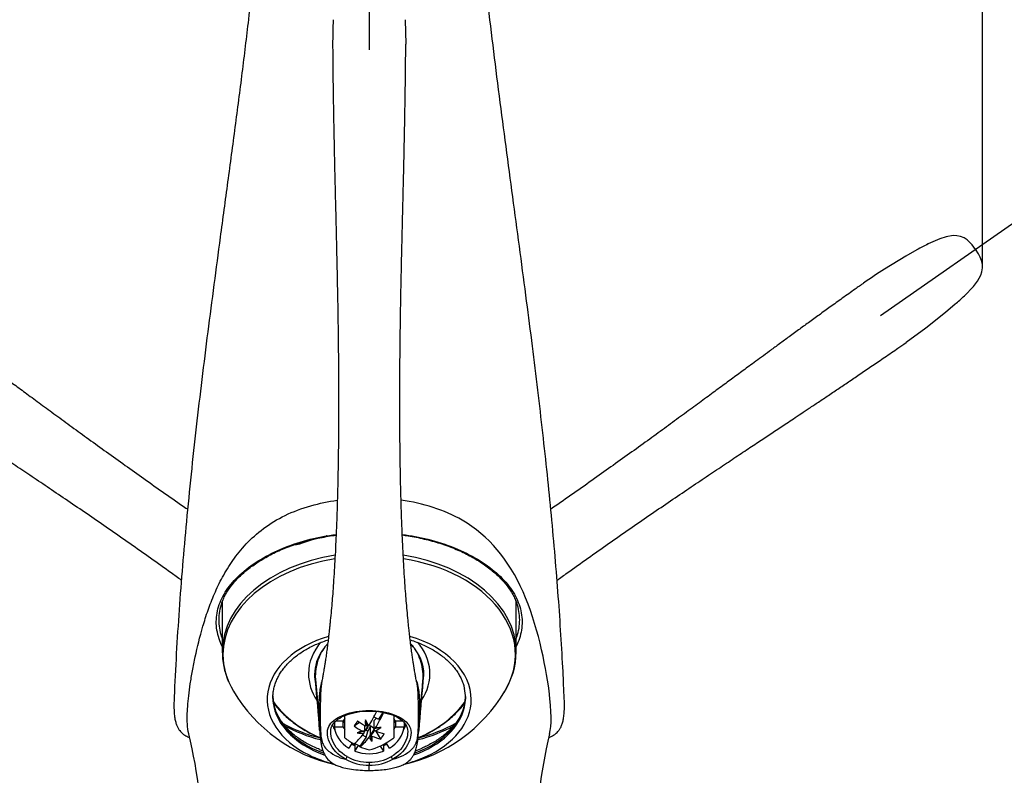
# Model space of a CAD drawing. Units: millimetres. Extents: x 6 to 291, y 5 to 413.
# Drawn here: x 228 to 263, y 230 to 257 of the extents above; entities that cross this region are included whole.
import ezdxf
from ezdxf.enums import TextEntityAlignment as Align
from ezdxf.lldxf.tags import DXFTag

# ---------------------------------------------------------------- set-up
doc = ezdxf.new("R2010")
doc.units = ezdxf.units.MM
doc.layers.add('Default', color=7, linetype='Continuous')
doc.layers.add('MDS_Layer100_Posit', color=7, linetype='Continuous')
doc.styles.add('SEACAD_Arial', font='arial.ttf')
tags = doc.linetypes.add('DASHDOT2', pattern=[12.7, 6.35, -3.175, 0, -3.175]).pattern_tags.tags
tags[10:11] = [DXFTag(74, 4), DXFTag(75, 0), DXFTag(340, '0'), DXFTag(46, 0.0), DXFTag(50, 0.0), DXFTag(44, 0.0), DXFTag(45, 0.0)]
tags[8:9] = [DXFTag(74, 4), DXFTag(75, 0), DXFTag(340, '0'), DXFTag(46, 0.0), DXFTag(50, 0.0), DXFTag(44, 0.0), DXFTag(45, 0.0)]
tags[6:7] = [DXFTag(74, 4), DXFTag(75, 0), DXFTag(340, '0'), DXFTag(46, 0.0), DXFTag(50, 0.0), DXFTag(44, 0.0), DXFTag(45, 0.0)]
tags[4:5] = [DXFTag(74, 4), DXFTag(75, 0), DXFTag(340, '0'), DXFTag(46, 0.0), DXFTag(50, 0.0), DXFTag(44, 0.0), DXFTag(45, 0.0)]
tags = doc.linetypes.add('HIDDEN2', pattern=[4.7625, 3.175, -1.5875]).pattern_tags.tags
tags[6:7] = [DXFTag(74, 4), DXFTag(75, 0), DXFTag(340, '0'), DXFTag(46, 0.0), DXFTag(50, 0.0), DXFTag(44, 0.0), DXFTag(45, 0.0)]
tags[4:5] = [DXFTag(74, 4), DXFTag(75, 0), DXFTag(340, '0'), DXFTag(46, 0.0), DXFTag(50, 0.0), DXFTag(44, 0.0), DXFTag(45, 0.0)]
doc.dimstyles.new('JIS', dxfattribs={"dimtxt": 6, "dimasz": 6, "dimexe": 3, "dimexo": 0, "dimgap": 1.5, "dimtad": 1, "dimdsep": 46, "dimtxsty": 'SEACAD_Arial', "dimblk1": '_SE_FILLED', "dimblk2": '_SE_FILLED', "dimsah": 1, "dimcen": 3, "dimadec": 0, "dimazin": 0, "dimtfac": 0.5, "dimtdec": 3, "dimtmove": 1, "dimatfit": 3, "dimfxl": 1, "dimtolj": 1, "dimarcsym": 0})

# ---------------------------------------------------------------- blocks, each defined once
blk = doc.blocks.new('DMBLK7')
at = {"layer": 'Default', "linetype": 'Continuous'}
for points in [[(234.622, 275.109), (234.622, 273.109), (240.622, 274.109)], [(268.522, 275.109), (262.522, 274.109), (268.522, 273.109)]]:
    blk.add_hatch(color=7, dxfattribs=at).paths.add_polyline_path(points)
at = {"layer": 'Default', "color": 7, "linetype": 'Continuous'}
for p, q in [((240.622, 263.67), (240.622, 277.109)), ((262.522, 247.87), (262.522, 277.109)), ((228.622, 274.109), (240.622, 274.109)), ((262.522, 274.109), (274.522, 274.109))]:
    blk.add_line(p, q, dxfattribs=at)
at = {"layer": 'Default', "color": 7, "linetype": 'Continuous', "style": 'SEACAD_Arial'}
blk.add_text('80', height=6, dxfattribs=at).set_placement((248.976, 277.109), align=Align.TOP_LEFT)
blk = doc.blocks.new('_SE_FILLED')
at = {"color": 0}
blk.add_line((0, 0), (-1, 0), dxfattribs=at)
blk.add_solid([(0, 0), (-1, -0.1665), (-1, 0.1665), (0, 0)], dxfattribs=at)
blk = doc.blocks.new('DMBLK8')
at = {"layer": 'Default', "linetype": 'Continuous'}
for points in [[(246.686, 268.289), (240.622, 267.813), (246.512, 266.296)], [(264.328, 257.022), (268.949, 253.066), (265.861, 258.307)]]:
    blk.add_hatch(color=7, dxfattribs=at).paths.add_polyline_path(points)
at = {"layer": 'Default', "color": 7, "linetype": 'Continuous'}
for p, q in [((240.622, 263.67), (240.622, 270.813)), ((265.555, 250.689), (271.407, 254.787))]:
    blk.add_line(p, q, dxfattribs=at)
for start, end in [(77.5138, 90), (35, 47.6918)]:
    blk.add_arc((240.622, 233.231), 34.582, start, end, dxfattribs=at)
at = {"layer": 'Default', "color": 7, "linetype": 'Continuous', "style": 'SEACAD_Arial'}
blk.add_text('55°', height=6, dxfattribs=at).set_placement((250.198, 266.905), align=Align.TOP_LEFT)
blk = doc.blocks.new('DMBLK9')
at = {"layer": 'Default', "linetype": 'Continuous'}
for points in [[(234.731, 266.296), (240.622, 267.813), (234.557, 268.289)], [(215.382, 258.307), (212.294, 253.066), (216.915, 257.022)]]:
    blk.add_hatch(color=7, dxfattribs=at).paths.add_polyline_path(points)
at = {"layer": 'Default', "color": 7, "linetype": 'Continuous'}
for p, q in [((240.622, 263.67), (240.622, 270.813)), ((215.689, 250.689), (209.836, 254.787))]:
    blk.add_line(p, q, dxfattribs=at)
for start, end in [(90, 102.4863), (132.3083, 145)]:
    blk.add_arc((240.622, 233.231), 34.582, start, end, dxfattribs=at)
at = {"layer": 'Default', "color": 7, "linetype": 'Continuous', "style": 'SEACAD_Arial'}
blk.add_text('55°', height=6, dxfattribs=at).set_placement((218.262, 266.905), align=Align.TOP_LEFT)

msp = doc.modelspace()

# ---------------------------------------------------------------- linework, layer by layer
at = {"layer": 'MDS_Layer100_Posit', "color": 7, "linetype": 'DASHDOT2'}
for p, q in [((240.6215, 263.67), (240.6215, 255.5248)), ((265.5545, 250.6892), (258.8824, 246.0173))]:
    msp.add_line(p, q, dxfattribs=at)
at = {"layer": 'MDS_Layer100_Posit', "color": 7, "linetype": 'Continuous'}
for p, q in [((241.9071, 256.6031), (241.9266, 255.7281)), ((235.3715, 235.8053), (235.3715, 234.0269)), ((245.8715, 234.0269), (245.8715, 235.8008)), ((238.6956, 233.1541), (238.8282, 231.7725)), ((242.5476, 233.1536), (242.5475, 233.1565)), ((242.5475, 233.1512), (242.5475, 233.1541)), ((239.7465, 230.9463), (239.7465, 231.7377)), ((240.6215, 231.9227), (240.6215, 231.9019)), ((241.1094, 231.8552), (240.9481, 231.6172)), ((241.4965, 231.7394), (241.4965, 230.9463)), ((239.3778, 231.4946), (239.3778, 231.3336)), ((239.6833, 231.5465), (239.4332, 231.5465)), ((239.7465, 231.6397), (239.6833, 231.5465)), ((239.6833, 231.5465), (239.6833, 231.3336)), ((239.7343, 231.4942), (239.6911, 231.5579)), ((239.7465, 231.476), (239.7343, 231.4942)), ((240.0847, 231.3697), (240.2754, 231.5074)), ((240.4507, 231.394), (240.4507, 231.166)), ((240.484, 231.5926), (240.5551, 231.3665)), ((240.7915, 231.6942), (240.9481, 231.6172)), ((240.7922, 231.5542), (240.7922, 231.2421)), ((241.5597, 231.5465), (241.4965, 231.6397)), ((241.5087, 231.4942), (241.4965, 231.476)), ((241.5519, 231.5579), (241.5087, 231.4942)), ((241.8094, 231.5465), (241.5597, 231.5465)), ((241.5597, 231.5465), (241.5597, 231.3336)), ((241.8652, 231.4947), (241.8652, 231.3336)), ((239.3778, 231.3336), (239.6833, 231.3336)), ((239.6833, 231.3336), (239.7465, 231.2404)), ((240.1868, 231.1237), (240.4286, 231.1789)), ((240.4286, 231.1789), (240.3714, 231.1826)), ((240.5114, 230.9731), (240.3768, 231.0393)), ((240.4265, 231.1048), (240.4584, 231.1754)), ((240.4473, 231.1617), (240.4286, 231.1789)), ((240.4584, 231.1754), (240.4473, 231.1617)), ((240.4687, 231.1906), (240.5077, 231.2193)), ((240.47, 231.2096), (240.4687, 231.1906)), ((240.5551, 231.3665), (240.4901, 231.3706)), ((240.5114, 230.9731), (240.5684, 231.1768)), ((240.5751, 231.3481), (240.5551, 231.3665)), ((240.6672, 231.3698), (240.5684, 231.1768)), ((240.6052, 231.3691), (240.5742, 231.3464)), ((240.5742, 231.3464), (240.5751, 231.3481)), ((240.6553, 231.0479), (240.6178, 230.9647)), ((240.6553, 231.0151), (240.6995, 231.0803)), ((240.6995, 231.0803), (240.6553, 231.0479)), ((240.6624, 231.0255), (240.6553, 231.0479)), ((240.7922, 231.274), (240.6672, 231.3698)), ((240.6672, 231.0577), (240.6672, 231.3698)), ((240.7922, 231.2421), (240.6672, 231.0577)), ((240.6687, 231.0553), (240.682, 231.0544)), ((240.6772, 231.0474), (240.6687, 231.0553)), ((240.7183, 231.0096), (240.6947, 231.0313)), ((240.7618, 231.169), (240.805, 231.2648)), ((240.7994, 231.2299), (240.7986, 231.1829)), ((240.8343, 231.1978), (240.7994, 231.2299)), ((241.0469, 231.32), (240.805, 231.2648)), ((240.805, 231.2648), (240.8381, 231.2891)), ((241.0333, 230.9033), (240.8689, 231.1835)), ((241.4965, 231.2404), (241.5597, 231.3336)), ((241.5597, 231.3336), (241.8652, 231.3336)), ((240.0183, 230.7631), (239.8914, 230.5759)), ((240.2922, 230.6497), (240.0967, 230.7459)), ((240.1258, 230.7316), (240.1079, 230.7052)), ((240.1079, 230.7052), (240.1079, 230.4694)), ((240.1079, 230.4694), (240.2456, 230.6726)), ((240.5114, 230.9731), (240.2922, 230.6497)), ((240.7265, 230.8217), (240.6651, 231.0168)), ((241.1351, 230.7052), (241.1314, 230.7108)), ((241.1351, 230.7052), (241.1351, 230.4694)), ((241.3516, 230.5759), (241.2247, 230.7631)), ((240.2922, 230.6238), (240.2922, 230.6497)), ((241.0119, 230.6512), (241.1351, 230.4694)), ((240.6215, 230.0713), (240.6215, 229.966)), ((240.6215, 229.7813), (240.6215, 229.966))]:
    msp.add_line(p, q, dxfattribs=at)
at = {"layer": 'MDS_Layer100_Posit', "color": 7, "linetype": 'HIDDEN2'}
for p, q in [((261.003, 248.7771), (260.5841, 248.5929)), ((261.2269, 248.8484), (261.003, 248.7771)), ((261.4714, 248.8886), (261.2268, 248.8484)), ((261.6035, 248.8862), (261.4714, 248.8886)), ((261.7374, 248.8603), (261.6035, 248.8862)), ((261.8653, 248.8082), (261.7374, 248.8603)), ((261.9788, 248.735), (261.8653, 248.8082)), ((262.0767, 248.6481), (261.9788, 248.735)), ((262.161, 248.5542), (262.0767, 248.6481)), ((260.1812, 248.3811), (259.7911, 248.1591)), ((260.584, 248.5929), (260.5243, 248.5613)), ((262.2783, 248.3969), (262.161, 248.5542)), ((262.3843, 248.2352), (262.2766, 248.3992)), ((259.7911, 248.1591), (259.0267, 247.6912)), ((262.4438, 248.1239), (262.3843, 248.2352)), ((262.4919, 248.0021), (262.4438, 248.1239)), ((262.5219, 247.8705), (262.4919, 248.0021)), ((262.4627, 247.4728), (262.5057, 247.5977)), ((262.5057, 247.5977), (262.5271, 247.7324)), ((262.5271, 247.7324), (262.5219, 247.8705)), ((262.1977, 247.0708), (262.3413, 247.2568)), ((262.3413, 247.2568), (262.4627, 247.4728)), ((261.8814, 246.7401), (262.1977, 247.0708)), ((261.8485, 246.7103), (261.8813, 246.74)), ((261.2025, 246.1433), (260.5014, 245.585)), ((261.5446, 246.434), (261.2025, 246.1433)), ((260.5014, 245.585), (259.7958, 245.0672))]:
    msp.add_line(p, q, dxfattribs=at)
at = {"layer": 'MDS_Layer100_Posit', "color": 7, "linetype": 'Continuous'}
for centre, radius, start, end in [((259.1148, 255.7131), 19.7988, 177.42355, 180.02056), ((240.5137, 231.2973), 7.008, 101.5263, 101.70066), ((240.5137, 231.2973), 7.008, 107.03019, 109.79949), ((238.0852, 234.0338), 2.7115, 179.88984, 203.07275), ((243.1231, 234.047), 2.7485, 327.38953, 359.58148), ((1032.3849, 156.658), 793.5331, 174.4681289, 174.5683409), ((829.1964, 176.0129), 589.4249, 174.437068, 174.5717022), ((160.0668, 225.3556), 79.0024, 4.252726, 5.527055), ((322.3803, 225.2523), 80.2107, 174.483405, 175.739634), ((240.6218, 235.4948), 5.6383, 210.74671, 257.45643), ((240.6218, 235.4948), 5.6383, 282.46472, 329.21461), ((245.8405, 231.7882), 7.0123, 180.12793, 185.23169), ((242.5813, 229.8606), 2.4635, 133.48536, 136.56982), ((219.4262, 227.3893), 15.2064, 357.80658, 14.05953), ((240.2549, 230.8128), 0.4804, 61.37009, 65.85663), ((240.2549, 230.8128), 0.4804, 49.2722, 58.2451), ((261.7672, 227.3945), 15.1571, 165.91383, 182.22007), ((240.1212, 231.6659), 1.5257, 227.68388, 256.84554), ((241.116, 231.6771), 1.5379, 283.27351, 312.19707), ((239.6499, 230.3193), 0.1863, 311.71985, 346.00049), ((240.6081, 231.6968), 1.7308, 241.18729, 270.44506), ((240.6045, 231.6466), 1.5755, 240.58548, 270.61985), ((240.6384, 231.6463), 1.5751, 269.38544, 299.43247), ((240.6341, 231.7003), 1.7343, 269.58508, 298.78257), ((241.5939, 230.3195), 0.1869, 193.93225, 228.13584)]:
    msp.add_arc(centre, radius, start, end, dxfattribs=at)
at = {"layer": 'MDS_Layer100_Posit', "color": 7, "linetype": 'HIDDEN2'}
for centre, radius, start, end in [((264.8786, 239.8841), 9.7089, 116.27462, 118.93461), ((269.6423, 230.9788), 19.7988, 122.42355, 125.02056), ((255.3584, 253.5442), 9.4246, 311.02526, 313.76551)]:
    msp.add_arc(centre, radius, start, end, dxfattribs=at)
for centre, major_axis, ratio, start_param, end_param in [((261.0504, 248.6614), (0.0481, -0.1154), 0.1808194, 3.1113637, 3.380092), ((260.2462, 248.275), (0.0633, -0.1077), 0.1841974, 3.0296595, 3.2389291), ((260.6429, 248.4829), (0.0601, -0.1095), 0.1793775, 3.0814877, 3.279526), ((259.8589, 248.0545), (0.0667, -0.1056), 0.1801911, 3.1775452, 3.2109449), ((262.1053, 247.1549), (-0.092, 0.0846), 0.1808194, 2.9030933, 3.1718216), ((261.7982, 246.833), (-0.0824, 0.0939), 0.1793775, 3.0036593, 3.2016976), ((261.1274, 246.2429), (-0.0765, 0.0988), 0.1801911, -3.2109449, -3.1775452), ((261.4671, 246.5314), (-0.0796, 0.0963), 0.1841974, 3.0442562, 3.2516945)]:
    msp.add_ellipse(centre, major_axis=major_axis, ratio=ratio, start_param=start_param, end_param=end_param, dxfattribs=at)
at = {"layer": 'MDS_Layer100_Posit', "color": 7, "linetype": 'Continuous'}
for centre, major_axis, ratio, start_param, end_param in [((240.6215, 234.749), (-5.25, 0), 0.6743024, 4.9702598, 5.2068946), ((238.1655, 237.8205), (0.0256, -0.0705), 0.3504683, 3.1412429, 3.9086348), ((240.6215, 234.0269), (-5.25, 0), 0.6743024, 4.9464498, 6.2800336), ((240.6215, 234.0269), (-5.25, 0), 0.6743024, 3.1415927, 4.4782077), ((240.6215, 233.9225), (-5.2223, 0), 0.6743024, 4.9490385, 6.2831853), ((240.6215, 233.9225), (-5.2223, 0), 0.6743024, 2.7598601, 4.4758733), ((240.6215, 232.3162), (3.6432, 0), 0.6743024, 1.9814276, 4.081718), ((240.6215, 232.3162), (3.6432, 0), 0.6743024, 0, 1.1610599), ((240.6215, 233.2344), (-2.1684, 0), 0.8517269, 5.6239085, 6.2831853), ((240.6215, 233.2344), (-2.1684, 0), 0.8517269, 2.6079855, 3.7969727), ((240.6215, 234.0269), (-5.25, 0), 0.6743024, 6.2800336, 6.2831853), ((240.6215, 233.9225), (-5.2223, 0), 0.6743024, 0, 0.38123), ((240.6215, 233.2085), (-1.9516, 0), 0.8517269, 5.7369516, 6.2831853), ((240.6215, 233.2085), (-1.9516, 0), 0.8517269, 2.9606119, 3.6490164), ((240.6215, 233.2344), (-2.1684, 0), 0.8517269, 0, 0.5339489), ((240.6215, 233.2085), (-1.9516, 0), 0.8517269, 0, 0.2022883), ((242.4726, 233.1522), (-0.075, -0.0014), 0.5239198, 3.0811435, 3.1416262), ((240.6215, 233.9225), (-5.2223, 0), 0.6743024, 0.38123, 0.3839295), ((240.6215, 232.4423), (3.4375, 0), 0.6743024, 3.1415927, 4.2218388), ((240.6215, 232.3867), (-3.4375, 0), 0.6743024, 2.9976586, 3.2798746), ((240.6215, 232.3867), (-3.4375, 0), 0.6743024, 0, 1.0903852), ((240.6215, 234.0428), (-4.0278, 0), 0.8517269, 0.5558641, 1.1217156), ((240.6215, 232.4423), (3.4375, 0), 0.6743024, 5.2025346, 6.2711811), ((240.6215, 234.0428), (-4.0278, 0), 0.8517269, 2.0203351, 2.5903419), ((240.6215, 232.3162), (3.6432, 0), 0.6743024, 5.2928482, 6.2831853), ((240.5132, 232.0107), (0.6596, 1.3414), 0.261993, 4.3462639, 4.7537642), ((240.7297, 231.9042), (-0.6596, -1.3414), 0.261993, 1.2266978, 1.6589398), ((240.6215, 232.3867), (-3.4375, 0), 0.6743024, 2.052881, 2.9976586), ((240.6215, 234.0022), (4.8676, 0), 0.6743024, 4.0243846, 4.3446842), ((240.6215, 233.9299), (4.8467, 0), 0.6743024, 4.0392343, 4.3447293), ((240.6215, 231.7544), (1.375, 0), 0.8517269, 3.4480198, 3.6167457), ((240.6215, 231.6758), (0.9125, 0), 0.8517269, 3.2493803, 3.3775093), ((240.7226, 231.8773), (-0.9288, -1.1706), 0.1455722, -1.1780455, -1.010549), ((240.684, 232.0497), (1.2373, -0.8387), 0.4537851, 4.6356866, 4.860471), ((241.3015, 231.7438), (-0.3364, -1.0703), 0.698158, 5.0667649, 5.275867), ((239.9252, 231.4209), (0.6717, -0.8715), 0.5063658, 1.1434145, 1.3833512), ((240.6215, 231.6758), (-0.9125, 0), 0.8517269, 2.905676, 3.033805), ((240.6215, 231.7544), (1.375, 0), 0.8517269, 5.8080322, 5.9797941), ((240.6215, 234.0022), (4.8676, 0), 0.6743024, 5.0794787, 5.4014549), ((240.6215, 231.44), (-1.25, 0), 0.8517269, 0.1001674, 0.9470301), ((240.5132, 232.0107), (-0.6596, -1.3414), 0.261993, 0.4559324, 0.9649049), ((240.559, 231.8653), (-1.2373, 0.8387), 0.4537851, 1.4940939, 1.723783), ((240.8045, 231.0052), (-1.0979, -0.211), 0.2443729, -1.2127009, -1.0208841), ((240.4338, 232.1741), (-0.8273, -0.7168), 0.9601509, 0.6452631, 0.8700849), ((241.0326, 231.6313), (-0.8721, -1.0991), 0.1455722, -1.1835059, -1.0648451), ((240.8045, 231.0052), (-1.0979, -0.211), 0.2443729, -1.34428, -1.3085179), ((240.5132, 232.0107), (-0.6596, -1.3414), 0.261993, 1.0738269, 1.180995), ((240.6215, 231.1781), (-0.1944, 0), 0.8517269, 4.8874051, 5.0609717), ((240.7297, 231.9042), (-0.6596, -1.3414), 0.261993, 0.9815411, 1.1241663), ((240.6215, 231.1781), (0.1944, 0), 0.8517269, 4.8874051, 5.0609717), ((240.2104, 232.0356), (-0.262, -1.3784), 0.6145052, 0.8687352, 1.0253657), ((240.4338, 232.1741), (-0.8273, -0.7168), 0.9601509, 1.1866131, 1.2227006), ((240.4338, 232.1741), (-0.8273, -0.7168), 0.9601509, 1.2582189, 1.4830407), ((240.684, 232.0497), (1.2373, -0.8387), 0.4537851, -1.1560168, -0.897261), ((240.8045, 231.0052), (1.0979, 0.211), 0.2443729, 1.3015198, 1.4933366), ((240.5204, 231.9767), (-0.279, -1.468), 0.6145052, 0.8741957, 1.0416921), ((240.6215, 231.44), (1.25, 0), 0.8517269, 5.3361552, 6.1830179), ((240.6215, 233.9299), (4.8467, 0), 0.6743024, 5.0800373, 5.3836988), ((240.184, 231.3121), (1.0085, -0.6836), 0.4537851, 4.5832537, 4.9080268), ((240.6215, 231.7544), (1.375, 0), 0.8517269, 4.232121, 4.3295694), ((240.6215, 231.6758), (-1.25, 0), 0.8517269, 1.06269, 1.147365), ((240.7297, 231.9042), (-0.6596, -1.3414), 0.261993, 0.4559324, 0.9309336), ((241.3015, 231.7438), (-0.3364, -1.0703), 0.698158, 5.7192445, 5.9283466), ((241.059, 231.3121), (1.0085, 0.6836), 0.4537851, 3.9864207, 4.8415243), ((240.559, 231.8653), (1.2373, -0.8387), 0.4537851, -1.1489767, -0.897261), ((239.9252, 231.4209), (0.6717, -0.8715), 0.5063658, 0.5036871, 0.7436237), ((240.6215, 231.6758), (1.25, 0), 0.8517269, 5.1358203, 5.2204953), ((240.6215, 231.7544), (1.375, 0), 0.8517269, 5.0952086, 5.1926569), ((240.6215, 232.3162), (3.6432, 0), 0.6743024, 4.081718, 4.3541999), ((240.6215, 232.5802), (-3.5212, 0), 0.6743024, 1.0405873, 1.0803445), ((240.6215, 231.44), (1.25, 0), 0.8517269, 4.2889576, 5.1358203), ((240.184, 231.3121), (1.0085, -0.6836), 0.4537851, -1.1696012, -0.8448281), ((240.6215, 232.5802), (-3.5212, 0), 0.6743024, -4.2234761, -4.1445127), ((240.6215, 232.3162), (3.6432, 0), 0.6743024, 5.0738035, 5.2928482)]:
    msp.add_ellipse(centre, major_axis=major_axis, ratio=ratio, start_param=start_param, end_param=end_param, dxfattribs=at)
for points, knots in [([(236.8691, 265.5843), (236.876, 265.1497), (236.8864, 264.405), (236.8567, 263.1585), (236.7971, 261.9089), (236.7085, 260.6196), (236.5955, 259.3048), (236.4613, 257.9642), (236.2901, 256.4262), (236.0786, 254.6894), (235.8276, 252.7544), (235.5652, 250.7954), (235.3119, 248.9199), (235.0737, 247.1334), (234.8537, 245.4398), (234.6423, 243.7436), (234.4424, 242.0477), (234.2573, 240.3551), (234.0926, 238.7002), (233.9499, 237.0866), (233.8287, 235.5083), (233.732, 233.9618), (233.6728, 232.859), (233.6557, 232.3488), (233.6546, 232.3153)], [0, 0, 0, 0, 0.0339679, 0.0690296, 0.1051217, 0.142176, 0.1801223, 0.2188903, 0.2584119, 0.3138647, 0.3704631, 0.4280682, 0.4865607, 0.5368129, 0.5875833, 0.6388327, 0.6905312, 0.742657, 0.7951956, 0.8451024, 0.8953647, 0.9459811, 0.9969515, 1, 1, 1, 1]), ([(247.5876, 232.3199), (247.5725, 232.6821), (247.5424, 233.3901), (247.4707, 234.6401), (247.3778, 236.0013), (247.2638, 237.4304), (247.1325, 238.8825), (246.9849, 240.3566), (246.8229, 241.8466), (246.6446, 243.3783), (246.4514, 244.9485), (246.2411, 246.5865), (246.0156, 248.2898), (245.7779, 250.0549), (245.5369, 251.8433), (245.2982, 253.6485), (245.0683, 255.463), (244.8696, 257.1504), (244.7052, 258.7038), (244.5748, 260.1166), (244.4694, 261.5177), (244.3958, 262.8897), (244.3562, 264.2705), (244.3668, 265.0989), (244.3739, 265.5843)], [0, 0, 0, 0, 0.032629, 0.0753431, 0.1194745, 0.1649271, 0.2116068, 0.25666, 0.3026442, 0.3494799, 0.3970843, 0.4453688, 0.4972147, 0.5495882, 0.6023441, 0.6553173, 0.7083201, 0.7611407, 0.8023619, 0.8432002, 0.8835228, 0.9231909, 0.9620632, 1, 1, 1, 1]), ([(239.3163, 255.7167), (239.3171, 255.5757), (239.3187, 255.2838), (239.3236, 254.7809), (239.33, 254.2554), (239.3373, 253.758), (239.3451, 253.2899), (239.3535, 252.8322), (239.3623, 252.3875), (239.3714, 251.958), (239.38, 251.5646), (239.3882, 251.207), (239.3957, 250.8851), (239.4025, 250.5968), (239.4089, 250.328), (239.4172, 249.9838), (239.428, 249.537), (239.4416, 248.9724), (239.4561, 248.3579), (239.471, 247.6945), (239.4857, 246.9882), (239.4995, 246.241), (239.5114, 245.4581), (239.5208, 244.6506), (239.5272, 243.7977), (239.5295, 242.9135), (239.5267, 242.0012), (239.5183, 241.1014), (239.5052, 240.3129), (239.4894, 239.6351), (239.4728, 239.064), (239.4532, 238.5076), (239.431, 237.9798), (239.4073, 237.4937), (239.3814, 237.0306), (239.3539, 236.5962), (239.3253, 236.1945), (239.297, 235.8353), (239.267, 235.4886), (239.241, 235.2147), (239.2212, 235.0192), (239.208, 234.8929), (239.1924, 234.7486), (239.1733, 234.5797), (239.1501, 234.3857), (239.1235, 234.1756), (239.0945, 233.9607), (239.0664, 233.7649), (239.0416, 233.6016), (239.0242, 233.4915), (239.011, 233.4106), (238.9982, 233.3336), (238.9802, 233.2278), (238.9564, 233.0947), (238.9372, 232.99), (238.9271, 232.9389), (238.9265, 232.9362)], [0, 0, 0, 0, 0.0192349, 0.0469941, 0.0725264, 0.0964004, 0.11867, 0.1393861, 0.1611021, 0.1809391, 0.1989575, 0.2152122, 0.2297533, 0.2426256, 0.2541037, 0.2658967, 0.2886074, 0.3132527, 0.3397183, 0.367882, 0.3976156, 0.428219, 0.460085, 0.4927677, 0.5249212, 0.5606925, 0.595714, 0.6300705, 0.6638649, 0.6861443, 0.7082665, 0.7302738, 0.751583, 0.7712905, 0.7894342, 0.8091848, 0.8267576, 0.8423147, 0.8582329, 0.8752612, 0.8813443, 0.8874964, 0.8948041, 0.9035001, 0.9136097, 0.9251669, 0.9370153, 0.9488184, 0.9583703, 0.9656261, 0.9686603, 0.973319, 0.9799886, 0.9887003, 0.9994978, 1, 1, 1, 1]), ([(242.3154, 232.9418), (242.3153, 232.9424), (242.3055, 232.9919), (242.2867, 233.0948), (242.2632, 233.226), (242.2455, 233.3295), (242.2332, 233.4035), (242.2239, 233.4604), (242.2156, 233.5126), (242.2063, 233.5715), (242.1957, 233.6399), (242.1799, 233.7442), (242.1581, 233.8932), (242.1306, 234.0922), (242.1004, 234.3249), (242.0715, 234.564), (242.0462, 234.7882), (242.0266, 234.9731), (242.0035, 235.1996), (241.976, 235.4887), (241.9461, 235.8352), (241.9178, 236.1945), (241.8891, 236.5962), (241.8616, 237.0306), (241.8358, 237.4937), (241.812, 237.9798), (241.7899, 238.5076), (241.7702, 239.064), (241.7536, 239.6351), (241.7379, 240.3129), (241.7248, 241.1014), (241.7163, 242.0012), (241.7135, 242.9135), (241.7159, 243.8028), (241.7224, 244.6656), (241.732, 245.487), (241.7443, 246.2823), (241.7583, 247.0359), (241.773, 247.7396), (241.7878, 248.3925), (241.802, 248.9939), (241.8153, 249.5471), (241.8259, 249.987), (241.8341, 250.328), (241.8406, 250.5968), (241.8474, 250.8851), (241.8549, 251.207), (241.863, 251.5646), (241.8717, 251.958), (241.8808, 252.3875), (241.8896, 252.835), (241.8981, 253.2986), (241.906, 253.776), (241.9134, 254.2839), (241.9198, 254.8171), (241.9246, 255.3145), (241.9261, 255.598), (241.9268, 255.7281)], [0, 0, 0, 0, 0.0001097, 0.0109053, 0.0196154, 0.0259453, 0.0304944, 0.0334435, 0.0364704, 0.0400106, 0.0440604, 0.0486152, 0.0582613, 0.0695575, 0.0816509, 0.09569, 0.1071597, 0.1161477, 0.1243241, 0.1413494, 0.1572648, 0.1728192, 0.1903888, 0.2101359, 0.2282764, 0.2479803, 0.2692857, 0.2912892, 0.3134075, 0.3356829, 0.3694712, 0.4038216, 0.4388369, 0.4746019, 0.5073401, 0.5406055, 0.5729891, 0.604057, 0.6336776, 0.6612331, 0.6871444, 0.711296, 0.7335799, 0.7453708, 0.7568468, 0.7697169, 0.7842554, 0.8005072, 0.8185223, 0.8383559, 0.860068, 0.8811712, 0.9038856, 0.9282649, 0.9543662, 0.9822499, 1, 1, 1, 1]), ([(234.1759, 231.0884), (234.1518, 231.1934), (234.1156, 231.4704), (234.125, 231.9354), (234.1732, 232.4412), (234.2294, 232.8662), (234.3061, 233.3353), (234.4377, 234.0082), (234.6164, 234.7352), (234.8589, 235.5002), (235.0857, 236.0885), (235.3704, 236.6868), (235.7369, 237.2861), (236.2089, 237.8778), (236.8196, 238.4359), (237.5964, 238.9133), (238.5019, 239.2535), (239.1591, 239.3891), (239.4822, 239.4341)], [0, 0, 0, 0, 0.0823971, 0.1908142, 0.2450228, 0.2992314, 0.35344, 0.4076486, 0.5160658, 0.5702744, 0.624483, 0.6786915, 0.7329001, 0.7871087, 0.8413173, 0.8955259, 0.9497345, 1, 1, 1, 1]), ([(247.0648, 231.0789), (247.1378, 231.3881), (247.1498, 232.4846), (246.3259, 236.4443), (244.4066, 238.7571), (242.5452, 239.325), (241.7605, 239.4341)], [0, 0, 0, 0, 0.224602, 0.5141502, 0.8036983, 1, 1, 1, 1]), ([(235.37, 234.2121), (235.327, 234.3029), (235.2907, 234.3934), (235.1933, 234.6896), (235.1595, 234.8973), (235.1621, 235.305), (235.1974, 235.5055), (235.3365, 235.9034), (235.4411, 236.1006), (235.8465, 236.6652), (236.2506, 237.0217), (237.0014, 237.4728), (237.2792, 237.6115), (237.8745, 237.8527), (238.188, 237.9544), (238.8135, 238.1126), (239.1233, 238.1722), (239.4404, 238.2149)], [0, 0, 0, 0, 0.0527866, 0.0527866, 0.1726696, 0.1726696, 0.2925527, 0.2925527, 0.4124357, 0.4124357, 0.6522019, 0.6522019, 0.7720849, 0.7720849, 0.891968, 0.891968, 1, 1, 1, 1]), ([(235.3535, 235.7522), (235.3604, 235.7734), (235.3838, 235.8447), (235.4459, 235.9795), (235.536, 236.1443), (235.6439, 236.3074), (235.767, 236.4664), (235.9054, 236.6214), (236.0588, 236.7725), (236.227, 236.9196), (236.41, 237.0624), (236.6072, 237.2001), (236.8176, 237.3318), (237.0404, 237.4569), (237.2746, 237.5746), (237.5187, 237.684), (237.7711, 237.784), (238.0314, 237.8747), (238.3, 237.9565), (238.5778, 238.0296), (238.8639, 238.0937), (239.1514, 238.1473), (239.3446, 238.1765), (239.4391, 238.1893)], [0, 0, 0, 0, 0.0170844, 0.0674851, 0.1177151, 0.1676797, 0.2173022, 0.2665355, 0.3155398, 0.3646981, 0.4140149, 0.4634358, 0.5129013, 0.5623343, 0.6116821, 0.6608942, 0.7096627, 0.7577522, 0.8061817, 0.8549384, 0.9040001, 0.953331, 1, 1, 1, 1]), ([(241.8041, 238.1949), (241.8729, 238.1854), (242.04, 238.1605), (242.3029, 238.1131), (242.5907, 238.0505), (242.8726, 237.9782), (243.1473, 237.8965), (243.4135, 237.8058), (243.67, 237.7066), (243.9158, 237.5992), (244.1505, 237.4841), (244.3743, 237.3615), (244.5869, 237.2317), (244.7872, 237.0954), (244.9742, 236.9534), (245.1468, 236.8067), (245.304, 236.6561), (245.4453, 236.5026), (245.5707, 236.3462), (245.681, 236.1861), (245.7744, 236.0239), (245.8423, 235.884), (245.8697, 235.8071), (245.8798, 235.7784)], [0, 0, 0, 0, 0.0342423, 0.0836336, 0.1331717, 0.1828033, 0.2324633, 0.2820716, 0.3315649, 0.3808999, 0.4300929, 0.4794756, 0.5291177, 0.5789232, 0.6287909, 0.6785867, 0.7282131, 0.777589, 0.8268087, 0.8763458, 0.9262926, 0.9765832, 1, 1, 1, 1]), ([(241.8048, 238.2149), (242.1177, 238.1726), (242.4236, 238.1138), (243.0473, 237.9567), (243.3678, 237.8529), (243.96, 237.6132), (244.2343, 237.4768), (244.7392, 237.1742), (244.9675, 237.0087), (245.3606, 236.6632), (245.5284, 236.4812), (245.8024, 236.1001), (245.905, 235.9063), (246.0442, 235.5105), (246.0808, 235.3063), (246.0837, 234.8985), (246.051, 234.6951), (245.9537, 234.3968), (245.9162, 234.3035), (245.8719, 234.2103)], [0, 0, 0, 0, 0.1072115, 0.1072115, 0.227067, 0.227067, 0.3469224, 0.3469224, 0.4667779, 0.4667779, 0.5866334, 0.5866334, 0.7064888, 0.7064888, 0.8263443, 0.8263443, 0.9461997, 0.9461997, 1, 1, 1, 1]), ([(238.1299, 237.865), (238.0963, 237.8528), (238.0624, 237.845), (238.031, 237.8423), (238.0055, 237.8401), (237.981, 237.8413), (237.959, 237.8458)], [0, 0, 0, 0, 0.55094988, 0.55094988, 0.55094988, 1, 1, 1, 1]), ([(238.1398, 237.8914), (238.1382, 237.8907), (238.1188, 237.882), (238.0797, 237.8741), (238.0473, 237.8719), (238.0328, 237.8728), (238.032, 237.8729)], [0, 0, 0, 0, 0.0364092, 0.5082734, 0.9718368, 1, 1, 1, 1]), ([(235.3543, 235.7674), (235.2838, 235.5691), (235.2474, 235.3671), (235.2457, 234.9648), (235.2795, 234.7602), (235.3537, 234.5367), (235.361, 234.5157), (235.3687, 234.4948)], [0, 0, 0, 0, 0.4788978, 0.4788978, 0.9510915, 0.9510915, 1, 1, 1, 1]), ([(245.874, 234.4939), (245.8816, 234.5146), (245.8888, 234.5352), (245.9636, 234.7597), (245.9968, 234.9601), (245.9961, 235.3603), (245.9611, 235.5616), (245.8887, 235.769), (245.8842, 235.7814), (245.8796, 235.7938)], [0, 0, 0, 0, 0.0468088, 0.0468088, 0.5086457, 0.5086457, 0.9704826, 0.9704826, 1, 1, 1, 1]), ([(237.184, 232.3867), (237.1844, 232.4167), (237.1858, 232.4925), (237.201, 232.6308), (237.2359, 232.7901), (237.2882, 232.9487), (237.3574, 233.1041), (237.4431, 233.2559), (237.5447, 233.4031), (237.6619, 233.5453), (237.7939, 233.6816), (237.9402, 233.8115), (238.1, 233.9342), (238.2726, 234.0492), (238.4572, 234.1559), (238.6527, 234.2537), (238.8584, 234.3421), (239.028, 234.4041), (239.1286, 234.4368), (239.156, 234.4454)], [0, 0, 0, 0, 0.0323352, 0.096325, 0.1602632, 0.2240401, 0.2875931, 0.3509004, 0.4139736, 0.476845, 0.5395562, 0.602149, 0.6646605, 0.7271212, 0.7895544, 0.851977, 0.9143979, 0.9768249, 1, 1, 1, 1]), ([(239.1326, 234.2938), (239.1301, 234.2914), (239.0931, 234.255), (239.0324, 234.1881), (238.9891, 234.1239), (238.9671, 234.0906)], [0, 0, 0, 0, 0.0383981, 0.5799048, 1, 1, 1, 1]), ([(242.0871, 234.4454), (242.1073, 234.439), (242.2008, 234.4089), (242.364, 234.3502), (242.5704, 234.2629), (242.7668, 234.1661), (242.9523, 234.0604), (243.1258, 233.9464), (243.2865, 233.8248), (243.4338, 233.6961), (243.5668, 233.5611), (243.685, 233.4204), (243.7878, 233.2748), (243.8751, 233.1246), (243.9454, 232.9719), (243.9975, 232.8243), (244.0166, 232.7372), (244.0261, 232.6924)], [0, 0, 0, 0, 0.0194073, 0.0904241, 0.1614164, 0.2323866, 0.3033398, 0.3742855, 0.4452334, 0.5162031, 0.5872215, 0.6583241, 0.7295548, 0.8009634, 0.8726009, 0.9445103, 1, 1, 1, 1]), ([(242.272, 234.0978), (242.2675, 234.1053), (242.2414, 234.1481), (242.1844, 234.2189), (242.1296, 234.2777), (242.1053, 234.3017)], [0, 0, 0, 0, 0.0929798, 0.6154163, 1, 1, 1, 1]), ([(238.9638, 234.0821), (238.9044, 233.991), (238.8565, 233.8935), (238.7397, 233.5855), (238.7002, 233.3719), (238.6956, 233.1541)], [0, 0, 0, 0, 0.3239697, 0.3239697, 1, 1, 1, 1]), ([(242.5475, 233.1541), (242.5431, 233.3718), (242.503, 233.5879), (242.3852, 233.8978), (242.3362, 233.9968), (242.2752, 234.0892)], [0, 0, 0, 0, 0.6714828, 0.6714828, 1, 1, 1, 1]), ([(238.9271, 232.9609), (238.9146, 232.9203), (238.8943, 232.8431), (238.8714, 232.7265), (238.8493, 232.576), (238.8332, 232.3874), (238.8258, 232.1722), (238.8249, 231.9679), (238.8268, 231.8364), (238.8282, 231.7725)], [0, 0, 0, 0, 0.1049284, 0.1951634, 0.2853985, 0.4658686, 0.6463387, 0.8268088, 1, 1, 1, 1]), ([(238.9292, 232.9497), (238.9192, 232.8872), (238.8983, 232.7566), (238.8863, 232.5528), (238.8787, 232.3407), (238.8749, 232.1271), (238.8727, 231.9207), (238.8717, 231.6765), (238.8735, 231.4068), (238.8837, 231.1333), (238.9119, 230.9054), (238.9656, 230.7038), (239.0505, 230.594), (239.0941, 230.5377)], [0, 0, 0, 0, 0.0777553, 0.161134, 0.2485373, 0.3365465, 0.4214352, 0.5001468, 0.634128, 0.7503547, 0.833091, 0.9144807, 1, 1, 1, 1]), ([(242.3139, 232.9497), (242.3194, 232.9221), (242.3287, 232.8667), (242.3389, 232.7848), (242.349, 232.6759), (242.3575, 232.5385), (242.3634, 232.3623), (242.3674, 232.1778), (242.3698, 231.9877), (242.3711, 231.7944), (242.3709, 231.5999), (242.3692, 231.4371), (242.3655, 231.3067), (242.3618, 231.2253), (242.3579, 231.1602), (242.3531, 231.0952), (242.3452, 231.0141), (242.3304, 230.9174), (242.3119, 230.8382), (242.2923, 230.776), (242.2748, 230.7304), (242.2542, 230.686), (242.2305, 230.6433), (242.2034, 230.6025), (242.1759, 230.5675), (242.1571, 230.5464), (242.149, 230.5377)], [0, 0, 0, 0, 0.036975, 0.0749429, 0.1129107, 0.1888465, 0.2647822, 0.3407179, 0.4166537, 0.4925894, 0.5685251, 0.6444609, 0.6824287, 0.7203966, 0.7393805, 0.7583645, 0.7963323, 0.8343002, 0.8722681, 0.891252, 0.9102359, 0.9292199, 0.9482038, 0.9671877, 0.9861717, 1, 1, 1, 1]), ([(242.3123, 232.9724), (242.338, 232.8912), (242.3579, 232.8044), (242.3853, 232.6392), (242.3944, 232.5619), (242.4077, 232.4049), (242.4119, 232.3251), (242.4194, 232.0855), (242.4181, 231.9259), (242.4149, 231.7725)], [0, 0, 0, 0, 0.2319972, 0.2319972, 0.4239979, 0.4239979, 0.6159986, 0.6159986, 1, 1, 1, 1]), ([(233.6547, 232.3382), (233.6514, 232.2355), (233.6468, 232.0696), (233.6549, 231.8402), (233.6755, 231.6559), (233.7079, 231.5048), (233.7487, 231.3841), (233.7956, 231.2873), (233.8494, 231.2064), (233.9085, 231.139), (233.964, 231.09), (234.0104, 231.0551), (234.0623, 231.0213), (234.1263, 230.9886), (234.1776, 230.9661), (234.2007, 230.9565), (234.2067, 230.954)], [0, 0, 0, 0, 0.1358941, 0.2624956, 0.3800716, 0.4888362, 0.5889362, 0.6788722, 0.7604972, 0.833849, 0.8989591, 0.931788, 0.9601891, 0.9850334, 0.9963716, 1, 1, 1, 1]), ([(238.849, 230.5312), (238.8181, 230.5429), (238.726, 230.5781), (238.5626, 230.654), (238.374, 230.7528), (238.1956, 230.8611), (238.03, 230.9766), (237.8775, 231.0991), (237.7388, 231.2278), (237.6145, 231.362), (237.5051, 231.501), (237.4111, 231.6443), (237.3326, 231.7913), (237.2701, 231.9413), (237.2238, 232.0945), (237.1948, 232.2459), (237.1858, 232.3535), (237.1845, 232.4039), (237.1845, 232.4068)], [0, 0, 0, 0, 0.0273979, 0.0960239, 0.16461, 0.2331688, 0.3017186, 0.3702834, 0.438905, 0.5076409, 0.5765663, 0.6457739, 0.7153697, 0.7854625, 0.8561425, 0.9274493, 0.9959732, 1, 1, 1, 1]), ([(237.208, 232.1817), (237.2292, 232.1546), (237.3023, 232.0636), (237.4351, 231.9138), (237.6131, 231.7379), (237.804, 231.5725), (238.0071, 231.4182), (238.2214, 231.2758), (238.446, 231.1458), (238.6632, 231.0372), (238.8069, 230.9748), (238.8709, 230.9488)], [0, 0, 0, 0, 0.0509824, 0.1722126, 0.2936742, 0.415352, 0.5372264, 0.6592754, 0.7814761, 0.9038057, 1, 1, 1, 1]), ([(242.372, 230.9487), (242.4399, 230.9764), (242.5876, 231.0408), (242.8088, 231.1521), (243.0338, 231.2833), (243.2485, 231.4271), (243.4518, 231.5829), (243.643, 231.75), (243.8211, 231.9277), (243.949, 232.0736), (244.0177, 232.1597), (244.0346, 232.1813)], [0, 0, 0, 0, 0.1021081, 0.2248873, 0.3476029, 0.470233, 0.5927526, 0.7151349, 0.8373519, 0.9593759, 1, 1, 1, 1]), ([(244.0589, 232.4193), (244.0603, 232.37), (244.0495, 232.2623), (244.0227, 232.1075), (243.9766, 231.9515), (243.914, 231.7985), (243.8347, 231.6488), (243.7395, 231.5032), (243.6289, 231.3624), (243.5033, 231.2268), (243.3634, 231.0972), (243.2099, 230.9743), (243.0429, 230.8582), (242.865, 230.7507), (242.682, 230.6541), (242.5672, 230.6035), (242.5055, 230.5765)], [0, 0, 0, 0, 0.0732278, 0.1479341, 0.2222815, 0.2960762, 0.369247, 0.4418227, 0.5138902, 0.5855583, 0.6569334, 0.7281081, 0.7991571, 0.870137, 0.9410885, 1, 1, 1, 1]), ([(247.0368, 230.9543), (247.0615, 230.9644), (247.1129, 230.9867), (247.1808, 231.0213), (247.2326, 231.0551), (247.2795, 231.0903), (247.3357, 231.1402), (247.3958, 231.2091), (247.4503, 231.2922), (247.4972, 231.3912), (247.5375, 231.5137), (247.5688, 231.6649), (247.5886, 231.8475), (247.5962, 232.074), (247.5916, 232.2372), (247.5883, 232.3382)], [0, 0, 0, 0, 0.0148125, 0.0396607, 0.0680662, 0.1009002, 0.1672806, 0.242207, 0.3257128, 0.4178371, 0.518568, 0.6259431, 0.7418281, 0.8664291, 1, 1, 1, 1]), ([(239.774, 230.1803), (239.5062, 230.3308), (239.3075, 230.5474), (239.1517, 230.9071), (239.1252, 231.0288), (239.1294, 231.2459), (239.1596, 231.3326), (239.2618, 231.4844), (239.3315, 231.5493), (239.5067, 231.6709), (239.6128, 231.7258), (239.8547, 231.817), (239.995, 231.8546), (240.2951, 231.9065), (240.4607, 231.9227), (240.6215, 231.9227)], [0, 0, 0, 0, 0.25, 0.25, 0.375, 0.375, 0.5, 0.5, 0.625, 0.625, 0.75, 0.75, 0.875, 0.875, 1, 1, 1, 1]), ([(239.8308, 230.2743), (239.5804, 230.4162), (239.395, 230.6239), (239.2631, 230.9547), (239.2431, 231.0693), (239.2509, 231.2662), (239.2775, 231.3481), (239.4088, 231.5613), (239.5673, 231.6748), (239.9054, 231.8042), (240.0347, 231.8393), (240.3175, 231.8886), (240.4683, 231.9036), (240.6215, 231.9036)], [0, 0, 0, 0, 0.25, 0.25, 0.375, 0.375, 0.5, 0.5, 0.75, 0.75, 0.875, 0.875, 1, 1, 1, 1]), ([(240.6215, 231.9227), (240.7829, 231.9227), (240.9461, 231.9067), (241.247, 231.8549), (241.3864, 231.8176), (241.7524, 231.6799), (241.9317, 231.5585), (242.0835, 231.3322), (242.1141, 231.2435), (242.1175, 231.0267), (242.0909, 230.9053), (241.9346, 230.5461), (241.736, 230.3303), (241.4691, 230.1803)], [0, 0, 0, 0, 0.125, 0.125, 0.25, 0.25, 0.5, 0.5, 0.625, 0.625, 0.75, 0.75, 1, 1, 1, 1]), ([(240.6215, 231.9036), (240.775, 231.9036), (240.9264, 231.8885), (241.2077, 231.8395), (241.3368, 231.8046), (241.677, 231.6744), (241.8349, 231.5607), (241.9657, 231.3478), (241.9921, 231.2662), (241.9999, 231.0695), (241.98, 230.9552), (241.8479, 230.6239), (241.6626, 230.4163), (241.4124, 230.2745)], [0, 0, 0, 0, 0.125, 0.125, 0.25, 0.25, 0.5, 0.5, 0.625, 0.625, 0.75, 0.75, 1, 1, 1, 1]), ([(242.3884, 231.1737), (242.3884, 231.1738), (242.3934, 231.2389), (242.4014, 231.3694), (242.4095, 231.566), (242.4133, 231.7006), (242.4148, 231.7699), (242.4149, 231.7725)], [0, 0, 0, 0, 0.0004643, 0.3292229, 0.6579815, 0.9867401, 1, 1, 1, 1]), ([(238.8546, 231.1745), (238.861, 231.092), (238.8713, 230.9693), (238.893, 230.787), (238.9197, 230.6419), (238.9631, 230.4829), (239.0383, 230.3057), (239.1592, 230.1516), (239.2858, 230.051), (239.404, 229.9831), (239.5492, 229.9242), (239.7454, 229.8682), (239.9971, 229.8202), (240.3062, 229.7846), (240.5037, 229.7827), (240.6215, 229.7823)], [0, 0, 0, 0, 0.0868036, 0.1534512, 0.2076281, 0.2540947, 0.3422018, 0.4310765, 0.4761613, 0.5266979, 0.5859814, 0.6538979, 0.7580745, 0.8781944, 1, 1, 1, 1]), ([(240.6215, 229.782), (240.7192, 229.7821), (240.8853, 229.7832), (241.148, 229.8073), (241.3814, 229.8449), (241.5825, 229.8902), (241.755, 229.9461), (241.9261, 230.0259), (242.0582, 230.1275), (242.1531, 230.2409), (242.2206, 230.3474), (242.2816, 230.4906), (242.3299, 230.6758), (242.3662, 230.9126), (242.3803, 231.0708), (242.3885, 231.1745)], [0, 0, 0, 0, 0.1013332, 0.2043787, 0.2946355, 0.3723017, 0.4389781, 0.5012224, 0.5873326, 0.6272587, 0.6733678, 0.7318191, 0.8038873, 0.8921022, 1, 1, 1, 1])]:
    msp.add_open_spline(points, degree=3, knots=knots, dxfattribs=at)
at = {"layer": 'MDS_Layer100_Posit', "color": 7, "linetype": 'HIDDEN2'}
for points, knots in [([(222.9538, 247.1988), (223.0689, 247.1173), (223.307, 246.9486), (223.7161, 246.6561), (224.1429, 246.3495), (224.5463, 246.0582), (224.9252, 245.7833), (225.2953, 245.5139), (225.6546, 245.2516), (226.0012, 244.9978), (226.3185, 244.7651), (226.6067, 244.5533), (226.8661, 244.3625), (227.0983, 244.1916), (227.3149, 244.0321), (227.592, 243.8279), (227.9518, 243.5628), (228.4065, 243.2278), (228.9016, 242.8635), (229.4365, 242.4708), (230.0066, 242.0536), (230.6108, 241.6138), (231.2452, 241.155), (231.9014, 240.6841), (232.5963, 240.1897), (233.3193, 239.6806), (233.8437, 239.3157), (234.1149, 239.1285), (234.1352, 239.1145)], [0, 0, 0, 0, 0.0321355, 0.0785123, 0.1211686, 0.1610544, 0.1982598, 0.2328699, 0.2691504, 0.3022918, 0.3323947, 0.3595512, 0.3838448, 0.4053503, 0.4245266, 0.4442289, 0.4821712, 0.5233457, 0.5675613, 0.6146139, 0.6642893, 0.7154179, 0.7686557, 0.8232582, 0.8769764, 0.9367389, 0.9952487, 1, 1, 1, 1]), ([(258.2893, 247.1988), (258.1742, 247.1173), (257.9361, 246.9486), (257.5269, 246.6562), (257.1002, 246.3495), (256.6968, 246.0582), (256.3179, 245.7833), (255.9478, 245.5139), (255.5885, 245.2516), (255.2419, 244.9979), (254.9246, 244.7651), (254.6364, 244.5533), (254.377, 244.3626), (254.1448, 244.1916), (253.9282, 244.0322), (253.6511, 243.828), (253.2913, 243.5628), (252.8366, 243.2279), (252.3415, 242.8635), (251.8066, 242.4708), (251.2365, 242.0536), (250.6323, 241.6138), (249.9979, 241.155), (249.3417, 240.6841), (248.6467, 240.1897), (247.9238, 239.6806), (247.3994, 239.3158), (247.1282, 239.1286), (247.1079, 239.1145)], [0, 0, 0, 0, 0.0321355, 0.0785123, 0.1211686, 0.1610544, 0.1982598, 0.2328699, 0.2691504, 0.3022918, 0.3323947, 0.3595512, 0.3838448, 0.4053503, 0.4245266, 0.4442289, 0.4821712, 0.5233457, 0.5675613, 0.6146139, 0.6642893, 0.7154179, 0.7686557, 0.8232582, 0.8769764, 0.9367389, 0.9952487, 1, 1, 1, 1]), ([(233.9119, 236.5762), (233.7908, 236.664), (233.4265, 236.9272), (232.8123, 237.366), (232.0666, 237.8915), (231.3368, 238.3997), (230.6263, 238.8892), (229.9479, 239.3525), (229.2894, 239.7987), (228.664, 240.2194), (228.0791, 240.611), (227.5359, 240.9733), (227.0351, 241.3067), (226.5743, 241.6131), (226.2079, 241.8567), (225.9238, 242.0455), (225.6999, 242.1945), (225.4599, 242.3542), (225.1919, 242.5327), (224.8943, 242.7311), (224.5671, 242.9497), (224.21, 243.1886), (223.8384, 243.438), (223.4538, 243.697), (223.0582, 243.9643), (222.6379, 244.2496), (222.1974, 244.5501), (221.7872, 244.8316), (221.5541, 244.993), (221.4472, 245.067)], [0, 0, 0, 0, 0.0265075, 0.0795422, 0.1336033, 0.1888219, 0.2393674, 0.290727, 0.3407249, 0.3886917, 0.4344238, 0.4769675, 0.5169728, 0.5542612, 0.5886659, 0.6068702, 0.6245885, 0.6444589, 0.6669053, 0.691997, 0.7198112, 0.7504327, 0.7839547, 0.8165367, 0.8516061, 0.8892461, 0.9295447, 0.972595, 1, 1, 1, 1]), ([(247.3312, 236.5762), (247.4523, 236.664), (247.8166, 236.9272), (248.4308, 237.366), (249.1765, 237.8915), (249.9063, 238.3997), (250.6168, 238.8892), (251.2952, 239.3525), (251.9537, 239.7987), (252.5791, 240.2195), (253.164, 240.611), (253.7072, 240.9734), (254.208, 241.3067), (254.6688, 241.6131), (255.0352, 241.8567), (255.3193, 242.0456), (255.5432, 242.1945), (255.7832, 242.3542), (256.0512, 242.5327), (256.3488, 242.7312), (256.676, 242.9497), (257.033, 243.1886), (257.4047, 243.4381), (257.7893, 243.697), (258.1849, 243.9643), (258.6052, 244.2496), (259.0457, 244.5502), (259.4558, 244.8316), (259.689, 244.993), (259.7959, 245.067)], [0, 0, 0, 0, 0.0265075, 0.0795422, 0.1336033, 0.1888219, 0.2393674, 0.290727, 0.3407249, 0.3886917, 0.4344238, 0.4769675, 0.5169728, 0.5542612, 0.5886659, 0.6068702, 0.6245885, 0.6444589, 0.6669053, 0.691997, 0.7198112, 0.7504327, 0.7839547, 0.8165367, 0.8516061, 0.8892461, 0.9295447, 0.972595, 1, 1, 1, 1])]:
    msp.add_open_spline(points, degree=3, knots=knots, dxfattribs=at)
at = {"layer": 'MDS_Layer100_Posit', "color": 7, "linetype": 'Continuous'}
for points in [[(238.0757, 237.8867), (238.0737, 237.8828), (238.0718, 237.8789), (238.07, 237.875)], [(239.1334, 234.2916), (239.0687, 234.2274), (239.0124, 234.1569), (238.9638, 234.0821)], [(242.2752, 234.0892), (242.2272, 234.162), (242.1717, 234.2307), (242.1079, 234.2935)], [(238.6956, 233.1541), (238.6943, 233.091), (238.6963, 233.0278), (238.7019, 232.9648)], [(242.541, 232.9634), (242.5465, 233.0258), (242.5487, 233.0885), (242.5475, 233.1512)]]:
    msp.add_open_spline(points, degree=3, dxfattribs=at)

# ---------------------------------------------------------------- dimensions: what is measured, and where the dimension line sits
at = {"layer": 'Default', "color": 7, "linetype": 'Continuous'}
dim = msp.add_linear_dim(base=(262.5219, 274.1089), p1=(240.6215, 263.67), p2=(262.5219, 247.8705), text='\\A1;{} 80', dimstyle='JIS', override={"dimtad": 0, "dimtih": 1, "dimtoh": 1, "dimdec": 0, "dimlfac": 4, "dimtofl": 0, "dimtmove": 0}, dxfattribs=at)
dim.commit()
dim.dimension.update_dxf_attribs({"geometry": 'DMBLK7', "text_midpoint": (251.5717, 274.1089), "dimtype": 160})
for base, line1, line2, override, picture, middle in [((224.6535, 263.9052), ((240.6216, 233.2309), (240.6215, 263.67)), ((240.6216, 233.2309), (215.6886, 250.6891)), {"dimtad": 0, "dimtih": 1, "dimtoh": 1, "dimlfac": 4, "dimtmove": 0}, 'DMBLK9', (224.6535, 263.9052)), ((256.5896, 263.9052), ((240.6216, 233.2309), (240.6215, 255.5248)), ((240.6216, 233.2309), (258.8824, 246.0173)), {"dimtad": 0, "dimtih": 1, "dimtoh": 1, "dimtmove": 0}, 'DMBLK8', (256.5896, 263.9052))]:
    dim = msp.add_angular_dim_2l(base=base, line1=line1, line2=line2, text='\\A1;<>', dimstyle='JIS', override=override, dxfattribs=at)
    dim.commit()
    dim.dimension.update_dxf_attribs({"geometry": picture, "text_midpoint": middle, "dimtype": 162})

doc.saveas('drawing.dxf')
